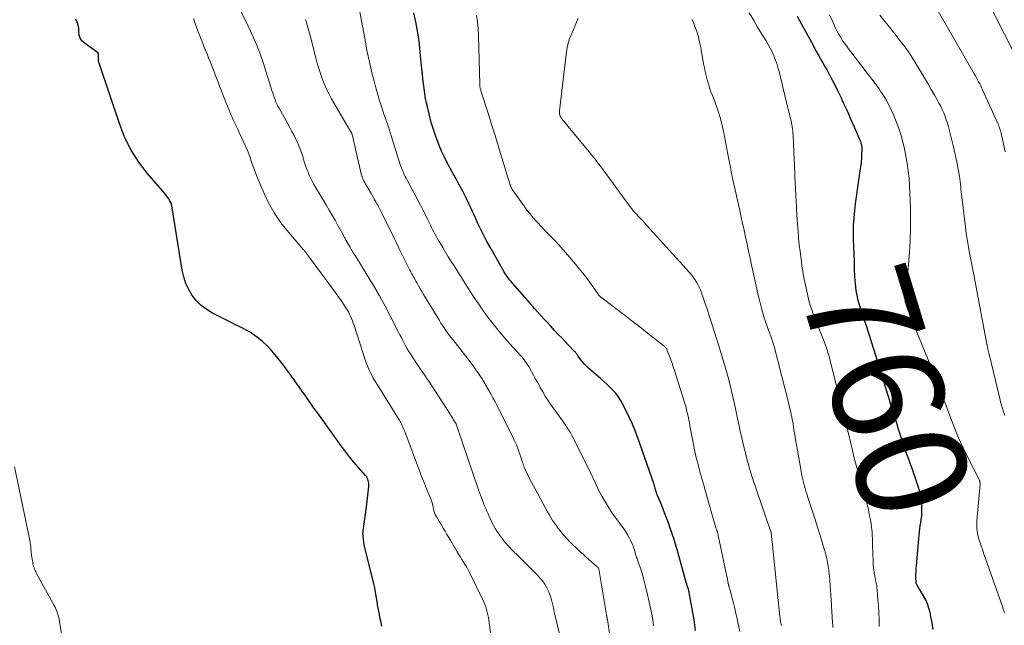
# Model space of a CAD drawing. Units: feet. Extents: x 1910000 to 1915000, y 525000 to 530000.
# Drawn here: x 1914474 to 1914652, y 525614 to 525724 of the extents above; entities that cross this region are included whole.
import ezdxf
from ezdxf.enums import TextEntityAlignment as Align

# ---------------------------------------------------------------- set-up
doc = ezdxf.new("R2010")
doc.units = ezdxf.units.FT
doc.header["$LTSCALE"] = 100
doc.header["$MEASUREMENT"] = 0
for name, color, linetype, lineweight in [('CONTOUR INDEX', 32, 'Continuous', 25), ('CONTOUR INDEX LABEL', 7, 'Continuous', 15), ('CONTOUR INTERMEDIATE', 40, 'Continuous', 15)]:
    doc.layers.add(name, color=color, linetype=linetype, lineweight=lineweight)
doc.styles.add('slant', font='romans.shx', dxfattribs={"oblique": 14.999978})

msp = doc.modelspace()

# ---------------------------------------------------------------- linework, layer by layer
at = {"layer": 'CONTOUR INDEX', "flags": 128}
for points, elevation in [([(1914596.56, 525613.37), (1914596.43, 525614.33), (1914596.28, 525615.29), (1914595.53, 525619.6), (1914595.47, 525619.91), (1914595.4, 525620.23), (1914595.32, 525620.53), (1914595.24, 525620.84), (1914595.14, 525621.15), (1914595.05, 525621.45), (1914594.96, 525621.76), (1914594.87, 525622.07), (1914594.66, 525622.75), (1914594.47, 525623.4), (1914594.28, 525624.05), (1914594.1, 525624.7), (1914593.92, 525625.36), (1914593.37, 525627.39), (1914593.02, 525628.61), (1914592.65, 525629.84), (1914592.26, 525631.05), (1914591.84, 525632.25), (1914591.62, 525632.87), (1914591.29, 525633.76), (1914590.95, 525634.65), (1914590.6, 525635.53), (1914590.25, 525636.41), (1914589.61, 525637.97), (1914589.57, 525638.07), (1914589.53, 525638.17), (1914589.49, 525638.27), (1914589.45, 525638.38), (1914589.39, 525638.56), (1914589.35, 525638.67), (1914589.28, 525638.95), (1914589.24, 525639.08), (1914589.21, 525639.21), (1914589.17, 525639.34), (1914589.14, 525639.46), (1914589.09, 525639.61), (1914589.05, 525639.74), (1914589.01, 525639.87), (1914588.97, 525640), (1914586.15, 525648.09), (1914585.65, 525649.42), (1914585.13, 525650.73), (1914584.55, 525652.01), (1914583.93, 525653.28), (1914583.34, 525654.44), (1914582.97, 525655.1), (1914582.56, 525655.74), (1914582.09, 525656.33), (1914581.58, 525656.9), (1914581.04, 525657.44), (1914580.49, 525657.97), (1914579.93, 525658.48), (1914579.36, 525658.99), (1914577.17, 525660.87), (1914576.78, 525661.23), (1914576.41, 525661.6), (1914576.07, 525662), (1914575.75, 525662.42), (1914575.31, 525663.04), (1914575.22, 525663.16), (1914575.13, 525663.28), (1914575.05, 525663.4), (1914574.96, 525663.52), (1914574.87, 525663.64), (1914574.78, 525663.76), (1914574.68, 525663.87), (1914574.58, 525663.98), (1914573.55, 525665.06), (1914572.93, 525665.71), (1914572.32, 525666.36), (1914571.7, 525667.01), (1914571.09, 525667.66), (1914570.33, 525668.46), (1914569.35, 525669.52), (1914568.37, 525670.59), (1914567.4, 525671.67), (1914566.45, 525672.75), (1914563.4, 525676.25), (1914563.16, 525676.55), (1914562.91, 525676.85), (1914562.68, 525677.15), (1914562.45, 525677.46), (1914562.23, 525677.78), (1914562.02, 525678.1), (1914561.82, 525678.42), (1914561.63, 525678.75), (1914559.34, 525682.8), (1914558.76, 525683.85), (1914558.2, 525684.92), (1914557.67, 525685.99), (1914557.15, 525687.08), (1914556.62, 525688.24), (1914556.38, 525688.75), (1914556.15, 525689.27), (1914555.92, 525689.79), (1914555.69, 525690.31), (1914555.46, 525690.83), (1914555.22, 525691.34), (1914554.96, 525691.85), (1914554.7, 525692.35), (1914554.22, 525693.26), (1914553.71, 525694.21), (1914553.19, 525695.16), (1914552.66, 525696.1), (1914552.13, 525697.04), (1914552.1, 525697.1), (1914551.56, 525698.08), (1914551.06, 525699.07), (1914550.6, 525700.08), (1914550.16, 525701.1), (1914549.99, 525701.55), (1914549.51, 525702.82), (1914549.08, 525704.09), (1914548.7, 525705.39), (1914548.35, 525706.7), (1914548.05, 525707.99), (1914547.85, 525708.86), (1914547.67, 525709.74), (1914547.53, 525710.62), (1914547.4, 525711.51), (1914547.29, 525712.4), (1914547.18, 525713.28), (1914547.09, 525714.18), (1914547, 525715.07), (1914546.71, 525718.14), (1914546.56, 525719.52), (1914546.37, 525720.89), (1914546.14, 525722.26), (1914545.87, 525723.62), (1914545.52, 525725.27)], 740), ([(1914539.77, 525614.15), (1914539.62, 525614.83), (1914539.47, 525615.5), (1914539.3, 525616.27), (1914539.24, 525616.56), (1914539.18, 525616.86), (1914539.12, 525617.15), (1914539.07, 525617.45), (1914539.02, 525617.74), (1914538.97, 525618.04), (1914538.93, 525618.34), (1914538.88, 525618.63), (1914538.74, 525619.57), (1914538.61, 525620.34), (1914538.47, 525621.1), (1914538.3, 525621.85), (1914538.12, 525622.6), (1914536.77, 525627.85), (1914536.65, 525628.36), (1914536.55, 525628.87), (1914536.47, 525629.38), (1914536.4, 525629.89), (1914536.36, 525630.37), (1914536.34, 525630.65), (1914536.33, 525630.93), (1914536.35, 525631.21), (1914536.38, 525631.48), (1914536.56, 525632.69), (1914536.69, 525633.57), (1914536.81, 525634.46), (1914536.91, 525635.34), (1914537.01, 525636.22), (1914537.37, 525639.54), (1914537.38, 525639.8), (1914537.37, 525640.05), (1914537.34, 525640.31), (1914537.28, 525640.56), (1914537.19, 525640.8), (1914537.08, 525641.03), (1914536.94, 525641.24), (1914536.78, 525641.45), (1914535.49, 525642.91), (1914534.68, 525643.86), (1914533.9, 525644.81), (1914533.14, 525645.79), (1914532.4, 525646.79), (1914528.75, 525651.87), (1914528.13, 525652.73), (1914527.52, 525653.6), (1914526.91, 525654.47), (1914526.3, 525655.34), (1914525.72, 525656.17), (1914525.4, 525656.62), (1914525.08, 525657.08), (1914524.75, 525657.53), (1914524.43, 525657.98), (1914524.1, 525658.43), (1914523.78, 525658.88), (1914523.45, 525659.33), (1914523.13, 525659.79), (1914522.87, 525660.16), (1914522.41, 525660.79), (1914521.95, 525661.42), (1914521.47, 525662.04), (1914520.98, 525662.65), (1914520.15, 525663.66), (1914519.54, 525664.36), (1914518.89, 525665.03), (1914518.2, 525665.65), (1914517.48, 525666.24), (1914517.22, 525666.45), (1914516.6, 525666.89), (1914515.96, 525667.32), (1914515.3, 525667.7), (1914514.62, 525668.06), (1914513.94, 525668.41), (1914513.25, 525668.75), (1914512.57, 525669.1), (1914511.88, 525669.44), (1914509.09, 525670.85), (1914508.03, 525671.49), (1914507.06, 525672.22), (1914506.2, 525673.09), (1914505.42, 525674.05), (1914504.79, 525675.12), (1914504.26, 525676.23), (1914503.88, 525677.4), (1914503.6, 525678.61), (1914501.8, 525689.9), (1914501.7, 525690.33), (1914501.57, 525690.75), (1914501.38, 525691.15), (1914501.15, 525691.53), (1914500.89, 525691.89), (1914500.62, 525692.25), (1914500.35, 525692.61), (1914500.06, 525692.95), (1914497.28, 525696.19), (1914495.73, 525698.22), (1914494.35, 525700.36), (1914493.23, 525702.63), (1914492.28, 525705.01), (1914488.6, 525715.94), (1914488.52, 525716.24), (1914488.46, 525716.55), (1914488.43, 525716.86), (1914488.43, 525717.17), (1914488.45, 525717.69), (1914488.45, 525717.75), (1914488.45, 525717.8), (1914488.43, 525717.85), (1914488.42, 525717.9), (1914488.39, 525717.95), (1914488.36, 525717.99), (1914488.32, 525718.03), (1914488.28, 525718.07), (1914485.85, 525719.79), (1914485.43, 525720.2), (1914485.11, 525720.66), (1914484.94, 525721.2), (1914484.88, 525721.79), (1914484.89, 525721.85), (1914484.87, 525722.44), (1914484.78, 525723.01), (1914484.59, 525723.56), (1914484.34, 525724.09)], 720), ([(1914639.55, 525613.56), (1914639.36, 525614.74), (1914639.15, 525615.91), (1914639.01, 525616.63), (1914638.81, 525617.42), (1914638.56, 525618.19), (1914638.23, 525618.93), (1914637.84, 525619.65), (1914637.24, 525620.65), (1914637.12, 525620.85), (1914637, 525621.05), (1914636.88, 525621.26), (1914636.76, 525621.46), (1914636.54, 525621.82), (1914636.53, 525621.84), (1914636.52, 525621.86), (1914636.51, 525621.88), (1914636.51, 525621.9), (1914636.49, 525621.99), (1914636.48, 525622.01), (1914636.48, 525622.03), (1914636.48, 525622.05), (1914636.47, 525622.08), (1914636.46, 525623.05), (1914636.46, 525623.56), (1914636.47, 525624.07), (1914636.5, 525624.58), (1914636.54, 525625.09), (1914637.03, 525630.68), (1914637.09, 525631.25), (1914637.16, 525631.81), (1914637.24, 525632.37), (1914637.33, 525632.93), (1914637.42, 525633.49), (1914637.49, 525634.05), (1914637.52, 525634.61), (1914637.54, 525635.18), (1914637.54, 525635.76), (1914637.5, 525636.61), (1914637.4, 525637.46), (1914637.23, 525638.29), (1914637, 525639.11), (1914636.82, 525639.65), (1914636.45, 525640.73), (1914636.08, 525641.82), (1914635.69, 525642.89), (1914635.3, 525643.97), (1914635.2, 525644.24), (1914634.76, 525645.45), (1914634.33, 525646.67), (1914633.92, 525647.89), (1914633.52, 525649.12), (1914633.37, 525649.62), (1914632.9, 525651.1), (1914632.45, 525652.58), (1914631.99, 525654.06), (1914631.54, 525655.54), (1914631.37, 525656.12), (1914630.83, 525657.89), (1914630.29, 525659.66), (1914629.74, 525661.43), (1914629.18, 525663.19), (1914628.39, 525665.65), (1914627.96, 525667), (1914627.53, 525668.35), (1914627.1, 525669.69), (1914626.67, 525671.04), (1914626.18, 525672.56), (1914626.01, 525673.15), (1914625.86, 525673.75), (1914625.73, 525674.36), (1914625.63, 525674.97), (1914625.54, 525675.58), (1914625.48, 525676.2), (1914625.43, 525676.81), (1914625.4, 525677.43), (1914625.35, 525678.88), (1914625.3, 525680.2), (1914625.26, 525681.52), (1914625.21, 525682.84), (1914625.16, 525684.16), (1914625.14, 525685.48), (1914625.16, 525686.79), (1914625.25, 525688.11), (1914625.37, 525689.42), (1914625.52, 525690.66), (1914625.68, 525691.94), (1914625.85, 525693.22), (1914626.04, 525694.49), (1914626.23, 525695.76), (1914626.43, 525697.04), (1914626.52, 525697.67), (1914626.59, 525698.31), (1914626.64, 525698.95), (1914626.68, 525699.58), (1914626.71, 525700.49), (1914626.71, 525700.68), (1914626.7, 525700.86), (1914626.68, 525701.05), (1914626.65, 525701.23), (1914626.64, 525701.3), (1914626.6, 525701.45), (1914626.56, 525701.59), (1914626.52, 525701.73), (1914626.47, 525701.88), (1914626.41, 525702.02), (1914626.35, 525702.16), (1914626.29, 525702.29), (1914626.23, 525702.43), (1914625.33, 525704.51), (1914624.98, 525705.31), (1914624.63, 525706.11), (1914624.27, 525706.9), (1914623.91, 525707.7), (1914623.52, 525708.54), (1914623.35, 525708.91), (1914623.18, 525709.28), (1914623.01, 525709.66), (1914622.84, 525710.03), (1914622.67, 525710.4), (1914622.5, 525710.78), (1914622.32, 525711.14), (1914622.14, 525711.51), (1914621.48, 525712.79), (1914621.11, 525713.49), (1914620.73, 525714.19), (1914620.35, 525714.89), (1914619.96, 525715.58), (1914619.57, 525716.27), (1914619.18, 525716.96), (1914618.79, 525717.65), (1914618.41, 525718.35), (1914617.51, 525719.99), (1914616.68, 525721.51), (1914615.85, 525723.03), (1914615.03, 525724.55)], 760)]:
    msp.add_lwpolyline(points, dxfattribs=dict(at, elevation=elevation))
at = {"layer": 'CONTOUR INTERMEDIATE', "flags": 128}
for points, elevation in [([(1914654.06, 525718.31), (1914649.29, 525727.74)], 776), ([(1914572.82, 525608.93), (1914571.12, 525616.04), (1914571, 525616.52), (1914570.9, 525617), (1914570.8, 525617.49), (1914570.71, 525617.97), (1914570.6, 525618.46), (1914570.48, 525618.93), (1914570.33, 525619.4), (1914570.16, 525619.87), (1914569.96, 525620.39), (1914569.64, 525621.08), (1914569.27, 525621.74), (1914568.82, 525622.36), (1914568.32, 525622.94), (1914567.8, 525623.49), (1914567, 525624.31), (1914566.19, 525625.13), (1914565.37, 525625.95), (1914564.55, 525626.75), (1914563.37, 525627.91), (1914562.72, 525628.58), (1914562.1, 525629.28), (1914561.52, 525630.02), (1914560.98, 525630.78), (1914560.59, 525631.38), (1914560.28, 525631.87), (1914559.98, 525632.37), (1914559.71, 525632.89), (1914559.46, 525633.41), (1914559.41, 525633.5), (1914559.19, 525633.99), (1914558.98, 525634.48), (1914558.77, 525634.97), (1914558.56, 525635.46), (1914558.36, 525635.95), (1914558.17, 525636.45), (1914557.98, 525636.94), (1914557.79, 525637.44), (1914557.51, 525638.18), (1914557.19, 525639.05), (1914556.87, 525639.92), (1914556.57, 525640.8), (1914556.27, 525641.68), (1914553.22, 525650.71), (1914553.18, 525650.8), (1914553.09, 525650.99), (1914553.05, 525651.05), (1914552.73, 525651.55), (1914552.57, 525651.79), (1914552.41, 525652.04), (1914552.25, 525652.29), (1914552.09, 525652.53), (1914548.23, 525658.51), (1914547.97, 525658.91), (1914547.71, 525659.31), (1914547.44, 525659.7), (1914547.17, 525660.09), (1914546.9, 525660.49), (1914546.63, 525660.88), (1914546.37, 525661.27), (1914546.1, 525661.67), (1914544.92, 525663.45), (1914544.62, 525663.93), (1914544.32, 525664.41), (1914544.05, 525664.91), (1914543.79, 525665.4), (1914543.53, 525665.91), (1914543.28, 525666.41), (1914543.02, 525666.92), (1914542.76, 525667.42), (1914541.32, 525670.23), (1914540.32, 525672.13), (1914539.29, 525674.01), (1914538.22, 525675.87), (1914537.11, 525677.71), (1914534.89, 525681.29), (1914534.58, 525681.79), (1914534.28, 525682.29), (1914533.98, 525682.8), (1914533.68, 525683.3), (1914533.25, 525684.04), (1914533.17, 525684.18), (1914533.1, 525684.32), (1914533.02, 525684.46), (1914532.95, 525684.6), (1914532.88, 525684.74), (1914532.81, 525684.88), (1914532.73, 525685.01), (1914532.66, 525685.15), (1914531.78, 525686.75), (1914531.27, 525687.68), (1914530.74, 525688.6), (1914530.2, 525689.53), (1914529.66, 525690.44), (1914527.79, 525693.53), (1914527.38, 525694.25), (1914526.99, 525694.98), (1914526.65, 525695.74), (1914526.33, 525696.51), (1914526.23, 525696.76), (1914525.99, 525697.42), (1914525.76, 525698.07), (1914525.55, 525698.73), (1914525.36, 525699.4), (1914525.15, 525700.06), (1914524.92, 525700.72), (1914524.66, 525701.36), (1914524.37, 525701.99), (1914524.24, 525702.25), (1914523.86, 525703), (1914523.47, 525703.75), (1914523.08, 525704.49), (1914522.67, 525705.23), (1914521.13, 525707.98), (1914520.93, 525708.36), (1914520.74, 525708.74), (1914520.57, 525709.14), (1914520.41, 525709.53), (1914520.26, 525709.94), (1914520.12, 525710.34), (1914519.99, 525710.75), (1914519.85, 525711.15), (1914518.29, 525716.07), (1914517.7, 525717.79), (1914517.06, 525719.49), (1914516.34, 525721.16), (1914515.57, 525722.81), (1914514.05, 525725.9)], 728), ([(1914588.96, 525614.2), (1914588.79, 525615.28), (1914588.6, 525616.35), (1914588.39, 525617.43), (1914588.16, 525618.5), (1914587.92, 525619.56), (1914587.45, 525621.55), (1914587.26, 525622.33), (1914587.04, 525623.11), (1914586.8, 525623.88), (1914586.55, 525624.64), (1914586.16, 525625.75), (1914586.09, 525625.96), (1914586.02, 525626.17), (1914585.95, 525626.38), (1914585.88, 525626.59), (1914585.81, 525626.81), (1914585.74, 525627.02), (1914585.68, 525627.23), (1914585.61, 525627.45), (1914585.47, 525627.95), (1914585.32, 525628.41), (1914585.16, 525628.87), (1914584.97, 525629.31), (1914584.76, 525629.74), (1914584.59, 525630.07), (1914584.26, 525630.65), (1914583.92, 525631.23), (1914583.55, 525631.78), (1914583.16, 525632.32), (1914582.4, 525633.34), (1914581.77, 525634.21), (1914581.16, 525635.09), (1914580.59, 525635.99), (1914580.03, 525636.9), (1914579.43, 525637.94), (1914579.2, 525638.35), (1914578.99, 525638.77), (1914578.79, 525639.19), (1914578.6, 525639.62), (1914578.41, 525640.06), (1914578.23, 525640.49), (1914578.03, 525640.91), (1914577.82, 525641.34), (1914574.51, 525648.02), (1914574.17, 525648.66), (1914573.82, 525649.29), (1914573.43, 525649.9), (1914573.03, 525650.5), (1914572.61, 525651.09), (1914572.19, 525651.68), (1914571.77, 525652.27), (1914571.36, 525652.87), (1914570.3, 525654.37), (1914569.81, 525655.1), (1914569.33, 525655.84), (1914568.87, 525656.6), (1914568.43, 525657.37), (1914568.33, 525657.56), (1914567.96, 525658.24), (1914567.58, 525658.92), (1914567.21, 525659.6), (1914566.84, 525660.28), (1914566.41, 525661.06), (1914566.25, 525661.35), (1914566.08, 525661.62), (1914565.89, 525661.89), (1914565.7, 525662.16), (1914565.5, 525662.41), (1914565.29, 525662.67), (1914565.08, 525662.91), (1914564.86, 525663.16), (1914563, 525665.2), (1914562.01, 525666.33), (1914561.03, 525667.48), (1914560.09, 525668.65), (1914559.18, 525669.84), (1914558.29, 525671.05), (1914557.42, 525672.28), (1914556.58, 525673.53), (1914555.76, 525674.79), (1914552.82, 525679.41), (1914552.3, 525680.23), (1914551.78, 525681.06), (1914551.27, 525681.89), (1914550.77, 525682.72), (1914550.22, 525683.63), (1914549.99, 525684.01), (1914549.77, 525684.4), (1914549.56, 525684.79), (1914549.35, 525685.19), (1914549.14, 525685.59), (1914548.94, 525685.99), (1914548.74, 525686.39), (1914548.54, 525686.79), (1914548.07, 525687.77), (1914547.64, 525688.66), (1914547.19, 525689.55), (1914546.74, 525690.43), (1914546.28, 525691.3), (1914544.34, 525694.92), (1914544.16, 525695.27), (1914543.98, 525695.62), (1914543.81, 525695.97), (1914543.64, 525696.33), (1914543.49, 525696.69), (1914543.34, 525697.06), (1914543.2, 525697.43), (1914543.08, 525697.8), (1914541.51, 525702.8), (1914541.42, 525703.07), (1914541.33, 525703.34), (1914541.25, 525703.61), (1914541.16, 525703.88), (1914541.07, 525704.15), (1914540.99, 525704.42), (1914540.89, 525704.69), (1914540.8, 525704.96), (1914540.13, 525706.89), (1914539.72, 525708.12), (1914539.32, 525709.36), (1914538.96, 525710.61), (1914538.61, 525711.87), (1914538.34, 525712.85), (1914537.9, 525714.61), (1914537.48, 525716.38), (1914537.11, 525718.15), (1914536.77, 525719.93), (1914535.6, 525726.39)], 736), ([(1914604.56, 525613.18), (1914604.27, 525614.58), (1914604.07, 525615.51), (1914603.86, 525616.44), (1914603.64, 525617.37), (1914603.41, 525618.29), (1914603.17, 525619.21), (1914602.73, 525620.85), (1914602.7, 525620.95), (1914602.67, 525621.05), (1914602.65, 525621.15), (1914602.62, 525621.25), (1914602.6, 525621.35), (1914602.58, 525621.45), (1914602.55, 525621.55), (1914602.53, 525621.65), (1914602.42, 525622.22), (1914602.34, 525622.61), (1914602.26, 525623), (1914602.17, 525623.38), (1914602.09, 525623.77), (1914600.66, 525630.59), (1914600.63, 525630.73), (1914600.59, 525630.87), (1914600.55, 525631), (1914600.51, 525631.14), (1914600.49, 525631.22), (1914600.46, 525631.31), (1914600.43, 525631.41), (1914600.39, 525631.5), (1914600.36, 525631.59), (1914600.33, 525631.69), (1914600.3, 525631.78), (1914600.27, 525631.87), (1914600.24, 525631.97), (1914598.25, 525638.96), (1914598.08, 525639.54), (1914597.91, 525640.13), (1914597.74, 525640.71), (1914597.57, 525641.3), (1914597.41, 525641.88), (1914597.24, 525642.47), (1914597.09, 525643.06), (1914596.94, 525643.65), (1914596.78, 525644.29), (1914596.56, 525645.2), (1914596.35, 525646.12), (1914596.16, 525647.04), (1914595.98, 525647.96), (1914595.53, 525650.41), (1914595.42, 525651), (1914595.3, 525651.59), (1914595.18, 525652.18), (1914595.05, 525652.77), (1914594.91, 525653.35), (1914594.76, 525653.93), (1914594.6, 525654.51), (1914594.42, 525655.09), (1914592.72, 525660.48), (1914592.51, 525661.13), (1914592.29, 525661.78), (1914592.06, 525662.42), (1914591.82, 525663.06), (1914591.43, 525664.09), (1914591.38, 525664.21), (1914591.32, 525664.33), (1914591.25, 525664.45), (1914591.18, 525664.56), (1914591.1, 525664.66), (1914591.01, 525664.76), (1914590.91, 525664.86), (1914590.81, 525664.94), (1914587.87, 525667.23), (1914586.43, 525668.35), (1914584.98, 525669.47), (1914583.54, 525670.59), (1914582.09, 525671.71), (1914579.36, 525673.81), (1914579.28, 525673.88), (1914579.2, 525673.95), (1914579.12, 525674.03), (1914579.04, 525674.1), (1914578.97, 525674.19), (1914578.9, 525674.27), (1914578.83, 525674.36), (1914578.77, 525674.45), (1914578.17, 525675.34), (1914577.8, 525675.87), (1914577.42, 525676.4), (1914577.04, 525676.92), (1914576.65, 525677.43), (1914576.15, 525678.08), (1914575.49, 525678.9), (1914574.83, 525679.72), (1914574.15, 525680.53), (1914573.45, 525681.32), (1914571.66, 525683.33), (1914571.22, 525683.81), (1914570.77, 525684.29), (1914570.32, 525684.76), (1914569.86, 525685.23), (1914569.4, 525685.7), (1914568.95, 525686.17), (1914568.5, 525686.64), (1914568.05, 525687.12), (1914567.73, 525687.47), (1914567.14, 525688.13), (1914566.57, 525688.81), (1914566.02, 525689.52), (1914565.49, 525690.23), (1914563.39, 525693.21), (1914563.34, 525693.29), (1914563.29, 525693.37), (1914563.24, 525693.46), (1914563.19, 525693.54), (1914563.1, 525693.72), (1914563.08, 525693.77), (1914563.02, 525693.94), (1914562.98, 525694.03), (1914562.95, 525694.12), (1914562.92, 525694.21), (1914562.89, 525694.3), (1914561.48, 525698.97), (1914560.87, 525700.99), (1914560.24, 525703.02), (1914559.61, 525705.04), (1914558.97, 525707.06), (1914557.78, 525710.78), (1914557.73, 525710.94), (1914557.69, 525711.1), (1914557.64, 525711.27), (1914557.59, 525711.43), (1914557.55, 525711.57), (1914557.53, 525711.67), (1914557.51, 525711.76), (1914557.5, 525711.85), (1914557.49, 525711.95), (1914557.48, 525712.04), (1914557.48, 525712.14), (1914557.47, 525712.23), (1914557.47, 525712.33), (1914557.23, 525721.1), (1914557.17, 525722.34), (1914557.07, 525723.59), (1914556.91, 525724.82)], 744), ([(1914629.8, 525614.11), (1914629.77, 525615.34), (1914629.72, 525616.56), (1914629.65, 525617.79), (1914629.57, 525619.01), (1914629.43, 525620.71), (1914629.39, 525621.08), (1914629.34, 525621.45), (1914629.28, 525621.81), (1914629.21, 525622.17), (1914629.13, 525622.54), (1914629.05, 525622.9), (1914628.98, 525623.26), (1914628.91, 525623.63), (1914628.87, 525623.83), (1914628.8, 525624.29), (1914628.74, 525624.76), (1914628.7, 525625.23), (1914628.68, 525625.7), (1914628.63, 525627.76), (1914628.61, 525628.47), (1914628.59, 525629.18), (1914628.57, 525629.9), (1914628.54, 525630.61), (1914628.5, 525631.32), (1914628.43, 525632.03), (1914628.33, 525632.73), (1914628.21, 525633.43), (1914628.07, 525634.16), (1914627.84, 525635.21), (1914627.6, 525636.27), (1914627.34, 525637.31), (1914627.05, 525638.36), (1914625.34, 525644.33), (1914625.27, 525644.6), (1914625.2, 525644.87), (1914625.13, 525645.14), (1914625.07, 525645.41), (1914625.01, 525645.69), (1914624.95, 525645.96), (1914624.89, 525646.23), (1914624.83, 525646.5), (1914624.73, 525646.99), (1914624.62, 525647.5), (1914624.5, 525648.01), (1914624.38, 525648.52), (1914624.25, 525649.03), (1914620.65, 525663.2), (1914620.57, 525663.48), (1914620.49, 525663.76), (1914620.41, 525664.04), (1914620.33, 525664.32), (1914620.23, 525664.6), (1914620.14, 525664.88), (1914620.04, 525665.15), (1914619.93, 525665.42), (1914617.74, 525671.02), (1914617.63, 525671.32), (1914617.52, 525671.61), (1914617.41, 525671.92), (1914617.31, 525672.22), (1914617.22, 525672.52), (1914617.13, 525672.83), (1914617.05, 525673.14), (1914616.98, 525673.45), (1914616.39, 525676.22), (1914616.28, 525676.77), (1914616.17, 525677.32), (1914616.06, 525677.88), (1914615.97, 525678.43), (1914615.87, 525678.98), (1914615.79, 525679.54), (1914615.71, 525680.09), (1914615.64, 525680.65), (1914615.47, 525682), (1914615.33, 525683.23), (1914615.21, 525684.46), (1914615.1, 525685.69), (1914615.01, 525686.93), (1914614.84, 525689.65), (1914614.82, 525690.02), (1914614.8, 525690.39), (1914614.78, 525690.76), (1914614.76, 525691.12), (1914614.74, 525691.49), (1914614.72, 525691.86), (1914614.7, 525692.23), (1914614.68, 525692.6), (1914614.66, 525693.01), (1914614.62, 525693.59), (1914614.6, 525694.16), (1914614.57, 525694.74), (1914614.55, 525695.32), (1914614.53, 525695.66), (1914614.5, 525696.41), (1914614.47, 525697.16), (1914614.44, 525697.91), (1914614.4, 525698.65), (1914614.2, 525703.02), (1914614.15, 525703.67), (1914614.08, 525704.32), (1914613.97, 525704.97), (1914613.84, 525705.61), (1914613.71, 525706.18), (1914613.63, 525706.54), (1914613.54, 525706.89), (1914613.45, 525707.25), (1914613.36, 525707.6), (1914613.26, 525707.95), (1914613.17, 525708.31), (1914613.08, 525708.66), (1914612.99, 525709.02), (1914611.66, 525714.59), (1914611.47, 525715.32), (1914611.25, 525716.05), (1914610.99, 525716.76), (1914610.71, 525717.47), (1914610.39, 525718.16), (1914610.06, 525718.84), (1914609.7, 525719.51), (1914609.31, 525720.17), (1914608.56, 525721.4), (1914607.79, 525722.67), (1914607.02, 525723.95), (1914606.25, 525725.22)], 756), ([(1914652.53, 525616.51), (1914652.44, 525616.76), (1914652.35, 525617.01), (1914652.26, 525617.26), (1914652.17, 525617.51), (1914649.34, 525625.56), (1914649.05, 525626.39), (1914648.76, 525627.22), (1914648.48, 525628.05), (1914648.2, 525628.88), (1914647.92, 525629.7), (1914647.79, 525630.13), (1914647.68, 525630.56), (1914647.59, 525631), (1914647.53, 525631.44), (1914647.49, 525631.89), (1914647.47, 525632.34), (1914647.47, 525632.78), (1914647.5, 525633.23), (1914648.05, 525639.9), (1914648.06, 525639.98), (1914648.06, 525640.07), (1914648.05, 525640.16), (1914648.04, 525640.24), (1914648.03, 525640.38), (1914648.02, 525640.4), (1914648.02, 525640.42), (1914648.01, 525640.43), (1914648.01, 525640.45), (1914647.98, 525640.52), (1914647.97, 525640.53), (1914647.96, 525640.55), (1914647.96, 525640.57), (1914647.95, 525640.58), (1914645.85, 525644.71), (1914644.99, 525646.48), (1914644.18, 525648.27), (1914643.42, 525650.09), (1914642.71, 525651.92), (1914641.68, 525654.73), (1914641.52, 525655.17), (1914641.36, 525655.61), (1914641.19, 525656.06), (1914641.03, 525656.5), (1914640.87, 525656.95), (1914640.71, 525657.39), (1914640.53, 525657.83), (1914640.36, 525658.27), (1914636.05, 525668.72), (1914635.81, 525669.32), (1914635.57, 525669.92), (1914635.34, 525670.52), (1914635.12, 525671.13), (1914634.76, 525672.1), (1914634.72, 525672.22), (1914634.68, 525672.34), (1914634.64, 525672.46), (1914634.6, 525672.58), (1914634.55, 525672.72), (1914634.54, 525672.78), (1914634.52, 525672.83), (1914634.51, 525672.89), (1914634.5, 525672.94), (1914634.5, 525673), (1914634.5, 525673.05), (1914634.5, 525673.11), (1914634.5, 525673.16), (1914634.57, 525673.9), (1914634.61, 525674.32), (1914634.65, 525674.75), (1914634.69, 525675.17), (1914634.73, 525675.6), (1914635.1, 525679.72), (1914635.26, 525681.86), (1914635.38, 525684.01), (1914635.44, 525686.16), (1914635.45, 525688.31), (1914635.44, 525689.92), (1914635.42, 525691.27), (1914635.37, 525692.61), (1914635.3, 525693.96), (1914635.21, 525695.3), (1914635.07, 525696.64), (1914634.89, 525697.97), (1914634.64, 525699.29), (1914634.36, 525700.61), (1914633.99, 525702.13), (1914633.64, 525703.39), (1914633.24, 525704.64), (1914632.77, 525705.85), (1914632.25, 525707.05), (1914631.66, 525708.31), (1914631.38, 525708.86), (1914631.1, 525709.4), (1914630.79, 525709.93), (1914630.46, 525710.45), (1914630.12, 525710.96), (1914629.77, 525711.46), (1914629.41, 525711.96), (1914629.04, 525712.45), (1914624.64, 525718.2), (1914624.24, 525718.72), (1914623.86, 525719.24), (1914623.48, 525719.78), (1914623.12, 525720.32), (1914622.77, 525720.87), (1914622.44, 525721.43), (1914622.13, 525722), (1914621.84, 525722.58), (1914621.32, 525723.71), (1914620.8, 525724.88)], 764), ([(1914652.55, 525652.33), (1914652.37, 525652.85), (1914652.32, 525653), (1914652.13, 525653.6), (1914651.95, 525654.2), (1914651.78, 525654.81), (1914651.63, 525655.41), (1914649.69, 525663.4), (1914649.64, 525663.62), (1914649.59, 525663.85), (1914649.54, 525664.08), (1914649.49, 525664.3), (1914649.43, 525664.6), (1914649.41, 525664.67), (1914649.4, 525664.75), (1914649.38, 525664.83), (1914649.37, 525664.91), (1914649.35, 525664.99), (1914649.34, 525665.07), (1914649.32, 525665.14), (1914649.31, 525665.22), (1914647.15, 525676.54), (1914646.91, 525677.78), (1914646.67, 525679.01), (1914646.44, 525680.25), (1914646.19, 525681.49), (1914645.97, 525682.73), (1914645.76, 525683.97), (1914645.57, 525685.22), (1914645.41, 525686.47), (1914644.75, 525691.89), (1914644.7, 525692.36), (1914644.64, 525692.82), (1914644.6, 525693.29), (1914644.55, 525693.76), (1914644.5, 525694.23), (1914644.45, 525694.7), (1914644.38, 525695.17), (1914644.31, 525695.63), (1914644.09, 525696.88), (1914643.9, 525697.97), (1914643.68, 525699.06), (1914643.44, 525700.13), (1914643.18, 525701.21), (1914642.33, 525704.6), (1914642.15, 525705.24), (1914641.95, 525705.87), (1914641.73, 525706.49), (1914641.48, 525707.11), (1914641.21, 525707.72), (1914640.93, 525708.32), (1914640.62, 525708.91), (1914640.3, 525709.49), (1914639.81, 525710.35), (1914639.23, 525711.36), (1914638.64, 525712.36), (1914638.05, 525713.36), (1914637.45, 525714.35), (1914635.82, 525717.06), (1914635.45, 525717.63), (1914635.08, 525718.2), (1914634.69, 525718.76), (1914634.28, 525719.3), (1914633.86, 525719.84), (1914633.44, 525720.38), (1914633.02, 525720.91), (1914632.6, 525721.45), (1914629.9, 525724.82)], 768), ([(1914652.62, 525700.09), (1914651.94, 525703.16), (1914651.88, 525703.42), (1914651.81, 525703.68), (1914651.74, 525703.94), (1914651.66, 525704.2), (1914651.57, 525704.45), (1914651.48, 525704.7), (1914651.37, 525704.95), (1914651.27, 525705.2), (1914648.51, 525711.28), (1914648.34, 525711.65), (1914648.17, 525712.02), (1914647.99, 525712.39), (1914647.8, 525712.75), (1914647.61, 525713.11), (1914647.42, 525713.48), (1914647.22, 525713.83), (1914647.02, 525714.19), (1914640.21, 525725.95)], 772), ([(1914560.04, 525608.59), (1914559.19, 525614.78), (1914559.12, 525615.27), (1914559.04, 525615.75), (1914558.94, 525616.23), (1914558.84, 525616.71), (1914558.71, 525617.18), (1914558.56, 525617.64), (1914558.38, 525618.1), (1914558.19, 525618.54), (1914555.62, 525623.85), (1914555.37, 525624.34), (1914555.11, 525624.82), (1914554.84, 525625.29), (1914554.55, 525625.75), (1914554.25, 525626.21), (1914553.96, 525626.67), (1914553.68, 525627.14), (1914553.39, 525627.61), (1914552.21, 525629.62), (1914551.87, 525630.2), (1914551.53, 525630.78), (1914551.19, 525631.35), (1914550.85, 525631.93), (1914550.64, 525632.28), (1914550.4, 525632.68), (1914550.16, 525633.08), (1914549.93, 525633.48), (1914549.69, 525633.88), (1914549.59, 525634.06), (1914549.42, 525634.38), (1914549.28, 525634.71), (1914549.17, 525635.05), (1914549.08, 525635.4), (1914549.02, 525635.74), (1914548.98, 525635.93), (1914548.94, 525636.12), (1914548.9, 525636.31), (1914548.85, 525636.49), (1914548.8, 525636.68), (1914548.74, 525636.86), (1914548.68, 525637.04), (1914548.61, 525637.22), (1914548.07, 525638.51), (1914547.73, 525639.33), (1914547.4, 525640.15), (1914547.07, 525640.98), (1914546.75, 525641.81), (1914543.88, 525649.39), (1914543.77, 525649.66), (1914543.67, 525649.92), (1914543.56, 525650.18), (1914543.45, 525650.44), (1914543.31, 525650.76), (1914543.26, 525650.86), (1914543.21, 525650.96), (1914543.16, 525651.06), (1914543.11, 525651.15), (1914543.06, 525651.25), (1914543, 525651.34), (1914542.95, 525651.44), (1914542.89, 525651.53), (1914538.44, 525658.69), (1914538.2, 525659.09), (1914537.97, 525659.49), (1914537.76, 525659.89), (1914537.55, 525660.3), (1914537.36, 525660.72), (1914537.18, 525661.14), (1914537.02, 525661.57), (1914536.87, 525662), (1914534.73, 525668.64), (1914534.58, 525669.06), (1914534.43, 525669.47), (1914534.27, 525669.88), (1914534.09, 525670.28), (1914533.9, 525670.68), (1914533.7, 525671.07), (1914533.48, 525671.44), (1914533.24, 525671.81), (1914532.99, 525672.2), (1914532.61, 525672.76), (1914532.23, 525673.31), (1914531.84, 525673.85), (1914531.45, 525674.4), (1914526.11, 525681.66), (1914526.1, 525681.67), (1914526.08, 525681.69), (1914526.07, 525681.71), (1914526.06, 525681.72), (1914526.02, 525681.79), (1914526.01, 525681.8), (1914526, 525681.82), (1914525.98, 525681.83), (1914525.86, 525681.98), (1914525.79, 525682.07), (1914525.72, 525682.15), (1914525.65, 525682.23), (1914525.58, 525682.31), (1914522.82, 525685.5), (1914521.46, 525687.23), (1914520.22, 525689.04), (1914519.16, 525690.96), (1914518.23, 525692.95), (1914517.06, 525695.8), (1914516.8, 525696.44), (1914516.56, 525697.08), (1914516.33, 525697.73), (1914516.11, 525698.38), (1914515.89, 525699.03), (1914515.66, 525699.68), (1914515.4, 525700.32), (1914515.12, 525700.95), (1914513.92, 525703.57), (1914513.7, 525704.05), (1914513.48, 525704.54), (1914513.25, 525705.01), (1914513.02, 525705.49), (1914512.79, 525705.97), (1914512.57, 525706.45), (1914512.36, 525706.94), (1914512.16, 525707.43), (1914511.03, 525710.24), (1914510.69, 525711.11), (1914510.35, 525711.98), (1914510.02, 525712.85), (1914509.7, 525713.73), (1914509.46, 525714.39), (1914509.25, 525714.93), (1914509.04, 525715.47), (1914508.83, 525716.01), (1914508.6, 525716.55), (1914508.38, 525717.09), (1914508.15, 525717.62), (1914507.94, 525718.16), (1914507.72, 525718.7), (1914507.02, 525720.47), (1914506.55, 525721.71), (1914506.08, 525722.96), (1914505.64, 525724.21)], 724), ([(1914582, 525605.71), (1914580.58, 525615.36), (1914580.57, 525615.44), (1914580.55, 525615.53), (1914580.54, 525615.61), (1914580.52, 525615.7), (1914580.51, 525615.75), (1914580.5, 525615.81), (1914580.49, 525615.87), (1914580.47, 525615.92), (1914580.46, 525615.98), (1914580.45, 525616.04), (1914580.44, 525616.09), (1914580.43, 525616.15), (1914580.42, 525616.21), (1914579.11, 525624.2), (1914579.09, 525624.31), (1914579.05, 525624.42), (1914579.01, 525624.53), (1914578.96, 525624.63), (1914578.89, 525624.73), (1914578.83, 525624.82), (1914578.75, 525624.91), (1914578.66, 525624.99), (1914577.76, 525625.76), (1914577.23, 525626.22), (1914576.69, 525626.69), (1914576.17, 525627.17), (1914575.64, 525627.64), (1914574.9, 525628.33), (1914574.33, 525628.87), (1914573.77, 525629.43), (1914573.23, 525630.02), (1914572.7, 525630.61), (1914572.46, 525630.9), (1914572.07, 525631.37), (1914571.7, 525631.84), (1914571.34, 525632.33), (1914571, 525632.82), (1914570.66, 525633.32), (1914570.34, 525633.83), (1914570.04, 525634.35), (1914569.74, 525634.88), (1914566.37, 525641.13), (1914566.21, 525641.44), (1914566.05, 525641.76), (1914565.9, 525642.08), (1914565.75, 525642.4), (1914565.57, 525642.82), (1914565.52, 525642.93), (1914565.47, 525643.05), (1914565.43, 525643.17), (1914565.39, 525643.29), (1914565.35, 525643.41), (1914565.31, 525643.53), (1914565.27, 525643.66), (1914565.23, 525643.78), (1914564.74, 525645.28), (1914564.43, 525646.14), (1914564.1, 525646.99), (1914563.73, 525647.83), (1914563.34, 525648.66), (1914560.99, 525653.32), (1914560.62, 525654.06), (1914560.24, 525654.79), (1914559.85, 525655.53), (1914559.46, 525656.26), (1914559.06, 525656.98), (1914558.64, 525657.7), (1914558.21, 525658.41), (1914557.77, 525659.11), (1914557.73, 525659.17), (1914557.25, 525659.9), (1914556.76, 525660.61), (1914556.25, 525661.31), (1914555.73, 525662.01), (1914552.59, 525666.05), (1914552.27, 525666.46), (1914551.95, 525666.88), (1914551.64, 525667.31), (1914551.33, 525667.73), (1914551.03, 525668.16), (1914550.74, 525668.6), (1914550.45, 525669.04), (1914550.18, 525669.49), (1914547.31, 525674.24), (1914547, 525674.75), (1914546.7, 525675.26), (1914546.41, 525675.77), (1914546.12, 525676.28), (1914545.91, 525676.65), (1914545.72, 525676.98), (1914545.54, 525677.31), (1914545.36, 525677.64), (1914545.18, 525677.98), (1914545, 525678.32), (1914544.82, 525678.65), (1914544.65, 525678.99), (1914544.47, 525679.33), (1914543.86, 525680.57), (1914543.38, 525681.53), (1914542.9, 525682.49), (1914542.43, 525683.46), (1914541.96, 525684.42), (1914539.86, 525688.7), (1914539.74, 525688.95), (1914539.61, 525689.19), (1914539.49, 525689.44), (1914539.37, 525689.69), (1914539.25, 525689.93), (1914539.12, 525690.17), (1914538.99, 525690.42), (1914538.86, 525690.66), (1914538.67, 525690.99), (1914538.44, 525691.4), (1914538.21, 525691.81), (1914537.97, 525692.21), (1914537.74, 525692.62), (1914536.74, 525694.32), (1914536.59, 525694.6), (1914536.45, 525694.87), (1914536.33, 525695.15), (1914536.21, 525695.44), (1914536.11, 525695.73), (1914536.02, 525696.03), (1914535.94, 525696.33), (1914535.86, 525696.63), (1914534.94, 525700.81), (1914534.85, 525701.24), (1914534.75, 525701.67), (1914534.64, 525702.1), (1914534.54, 525702.53), (1914534.33, 525703.35), (1914534.33, 525703.37), (1914534.32, 525703.39), (1914534.32, 525703.4), (1914534.31, 525703.42), (1914534.28, 525703.48), (1914533.89, 525704.11), (1914533.7, 525704.41), (1914533.51, 525704.71), (1914533.33, 525705.01), (1914533.15, 525705.32), (1914530.64, 525709.69), (1914530.18, 525710.53), (1914529.75, 525711.39), (1914529.37, 525712.26), (1914529.01, 525713.15), (1914528.69, 525714.06), (1914528.39, 525714.97), (1914528.12, 525715.89), (1914527.87, 525716.82), (1914527.33, 525718.98), (1914527, 525720.26), (1914526.66, 525721.53), (1914526.31, 525722.8), (1914525.95, 525724.06)], 732), ([(1914612.07, 525614.26), (1914612.03, 525614.48), (1914611.98, 525614.7), (1914611.94, 525614.93), (1914611.9, 525615.15), (1914611.87, 525615.37), (1914611.84, 525615.6), (1914611.82, 525615.82), (1914610.39, 525629.43), (1914610.36, 525629.71), (1914610.34, 525629.99), (1914610.31, 525630.27), (1914610.29, 525630.54), (1914610.24, 525631.1), (1914610.22, 525631.17), (1914610.17, 525631.35), (1914610.13, 525631.44), (1914606.81, 525641.12), (1914606.74, 525641.32), (1914606.67, 525641.52), (1914606.6, 525641.73), (1914606.54, 525641.93), (1914606.48, 525642.14), (1914606.42, 525642.34), (1914606.36, 525642.55), (1914606.3, 525642.76), (1914605.84, 525644.49), (1914605.56, 525645.56), (1914605.3, 525646.64), (1914605.04, 525647.72), (1914604.8, 525648.8), (1914604.77, 525648.94), (1914604.52, 525650.09), (1914604.27, 525651.25), (1914604.02, 525652.4), (1914603.77, 525653.55), (1914603.31, 525655.67), (1914603.08, 525656.72), (1914602.83, 525657.76), (1914602.56, 525658.8), (1914602.28, 525659.83), (1914601.98, 525660.86), (1914601.68, 525661.89), (1914601.37, 525662.91), (1914601.05, 525663.94), (1914599.92, 525667.57), (1914599.49, 525668.91), (1914599.06, 525670.24), (1914598.62, 525671.58), (1914598.17, 525672.91), (1914597.61, 525674.55), (1914597.42, 525675.05), (1914597.21, 525675.54), (1914596.97, 525676.02), (1914596.71, 525676.48), (1914596.42, 525676.93), (1914596.12, 525677.37), (1914595.79, 525677.79), (1914595.44, 525678.2), (1914587.67, 525686.79), (1914587.32, 525687.18), (1914586.97, 525687.56), (1914586.61, 525687.94), (1914586.26, 525688.32), (1914585.77, 525688.84), (1914585.65, 525688.96), (1914585.54, 525689.09), (1914585.43, 525689.21), (1914585.32, 525689.33), (1914585.21, 525689.46), (1914585.11, 525689.59), (1914585.01, 525689.72), (1914584.91, 525689.85), (1914579.32, 525697.47), (1914578.99, 525697.9), (1914578.67, 525698.33), (1914578.34, 525698.76), (1914578.01, 525699.18), (1914577.67, 525699.6), (1914577.33, 525700.02), (1914576.99, 525700.44), (1914576.64, 525700.86), (1914572.34, 525706.06), (1914572.25, 525706.18), (1914572.17, 525706.3), (1914572.1, 525706.43), (1914572.04, 525706.56), (1914572.01, 525706.62), (1914571.98, 525706.72), (1914571.94, 525706.83), (1914571.92, 525706.93), (1914571.91, 525707.04), (1914571.9, 525707.15), (1914571.9, 525707.26), (1914571.91, 525707.37), (1914571.92, 525707.48), (1914573.14, 525717.71), (1914573.19, 525718.13), (1914573.25, 525718.55), (1914573.32, 525718.96), (1914573.4, 525719.38), (1914573.5, 525719.79), (1914573.61, 525720.19), (1914573.75, 525720.59), (1914573.9, 525720.98), (1914574.43, 525722.25), (1914574.87, 525723.26), (1914575.31, 525724.28)], 748), ([(1914621.43, 525613.91), (1914621.4, 525614.36), (1914621.36, 525614.81), (1914621.05, 525619.83), (1914621, 525620.69), (1914620.93, 525621.54), (1914620.86, 525622.4), (1914620.79, 525623.25), (1914620.76, 525623.52), (1914620.68, 525624.24), (1914620.58, 525624.96), (1914620.45, 525625.67), (1914620.3, 525626.38), (1914620.12, 525627.08), (1914619.94, 525627.79), (1914619.74, 525628.49), (1914619.53, 525629.18), (1914618.12, 525633.65), (1914617.83, 525634.55), (1914617.55, 525635.46), (1914617.26, 525636.36), (1914616.96, 525637.27), (1914616.68, 525638.15), (1914616.53, 525638.61), (1914616.39, 525639.08), (1914616.26, 525639.54), (1914616.14, 525640.01), (1914616.02, 525640.48), (1914615.91, 525640.95), (1914615.81, 525641.42), (1914615.72, 525641.89), (1914614.99, 525646.06), (1914614.83, 525646.98), (1914614.67, 525647.9), (1914614.51, 525648.83), (1914614.36, 525649.75), (1914614.2, 525650.72), (1914614.13, 525651.16), (1914614.05, 525651.6), (1914613.96, 525652.03), (1914613.87, 525652.47), (1914613.78, 525652.9), (1914613.68, 525653.33), (1914613.58, 525653.76), (1914613.47, 525654.19), (1914610.69, 525665.04), (1914610.61, 525665.32), (1914610.53, 525665.61), (1914610.44, 525665.89), (1914610.35, 525666.16), (1914610.25, 525666.44), (1914610.15, 525666.71), (1914610.05, 525666.99), (1914609.95, 525667.27), (1914609.51, 525668.45), (1914609.21, 525669.32), (1914608.92, 525670.2), (1914608.66, 525671.09), (1914608.42, 525671.98), (1914608.18, 525672.95), (1914607.84, 525674.33), (1914607.51, 525675.72), (1914607.2, 525677.11), (1914606.9, 525678.5), (1914606.69, 525679.51), (1914606.42, 525680.79), (1914606.15, 525682.06), (1914605.88, 525683.34), (1914605.6, 525684.62), (1914605.32, 525685.9), (1914605.04, 525687.17), (1914604.76, 525688.45), (1914604.48, 525689.72), (1914603.3, 525695.02), (1914603.2, 525695.47), (1914603.1, 525695.93), (1914603.02, 525696.39), (1914602.93, 525696.85), (1914602.85, 525697.32), (1914602.77, 525697.78), (1914602.68, 525698.24), (1914602.59, 525698.7), (1914601.65, 525703.49), (1914601.34, 525704.88), (1914600.98, 525706.27), (1914600.55, 525707.63), (1914600.08, 525708.98), (1914599.59, 525710.26), (1914599.34, 525710.96), (1914599.09, 525711.67), (1914598.87, 525712.39), (1914598.67, 525713.11), (1914598.48, 525713.83), (1914598.31, 525714.56), (1914598.15, 525715.29), (1914598.01, 525716.03), (1914597.49, 525718.97), (1914597.29, 525719.95), (1914597.05, 525720.91), (1914596.75, 525721.86), (1914596.42, 525722.79), (1914596.34, 525723.01), (1914595.92, 525724.04)], 752), ([(1914483.41, 525602.22), (1914481.3, 525615.4), (1914481.24, 525615.73), (1914481.16, 525616.05), (1914481.07, 525616.37), (1914480.97, 525616.68), (1914480.86, 525616.99), (1914480.73, 525617.29), (1914480.59, 525617.59), (1914480.44, 525617.88), (1914477.3, 525623.58), (1914477.18, 525623.81), (1914477.07, 525624.03), (1914476.96, 525624.26), (1914476.87, 525624.49), (1914476.78, 525624.73), (1914476.7, 525624.97), (1914476.64, 525625.21), (1914476.58, 525625.46), (1914476.54, 525625.62), (1914476.48, 525625.96), (1914476.42, 525626.29), (1914476.38, 525626.63), (1914476.34, 525626.96), (1914476.27, 525627.63), (1914476.19, 525628.3), (1914476.1, 525628.97), (1914475.99, 525629.64), (1914475.86, 525630.3), (1914473.26, 525643.04)], 716)]:
    msp.add_lwpolyline(points, dxfattribs=dict(at, elevation=elevation))

# ---------------------------------------------------------------- texts
at = {"layer": 'CONTOUR INDEX LABEL', "style": 'slant', "oblique": 15}
msp.add_text('760', height=20, rotation=286.8931, dxfattribs=at).set_placement((1914631.21, 525656.66, 760), align=Align.MIDDLE_CENTER)

doc.saveas('drawing.dxf')
